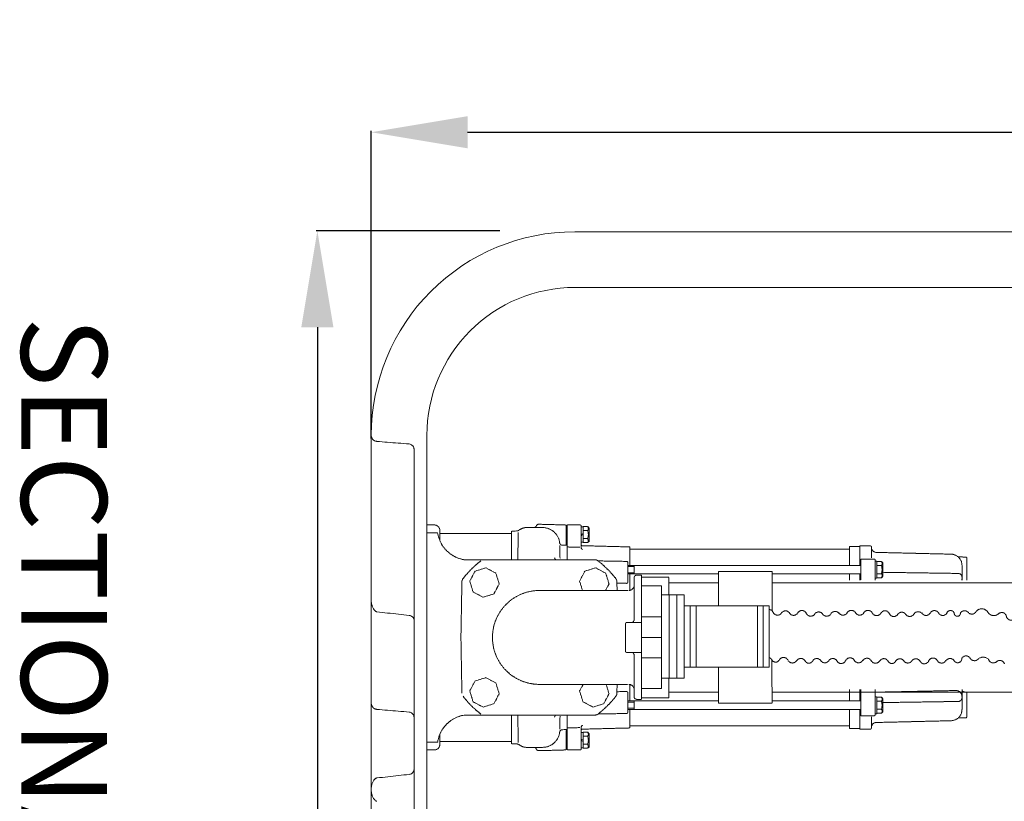
# Model space of a CAD drawing. Units: millimetres. Extents: x 1865 to 5909, y 3372 to 8474.
# Drawn here: x 1865 to 2785, y 4880 to 5610 of the extents above; entities that cross this region are included whole.
import ezdxf

# ---------------------------------------------------------------- set-up
doc = ezdxf.new("R2010")
doc.units = ezdxf.units.MM
doc.header["$LTSCALE"] = 0.5
doc.linetypes.add('ACAD_ISO02W100', pattern=[15, 12, -3])
doc.layers.get('0').update_dxf_attribs({"lineweight": 0})
doc.layers.add('On top', color=40, linetype='ACAD_ISO02W100', lineweight=0)
doc.styles.get("Standard").update_dxf_attribs({"font": 'arial.ttf'})
doc.dimstyles.new('ISO-25', dxfattribs={"dimtxt": 2.5, "dimasz": 2.5, "dimexe": 1.25, "dimexo": 0.625, "dimtad": 1, "dimtxsty": 'Standard', "dimcen": 2.5, "dimadec": 0, "dimazin": 0, "dimtfac": 1, "dimtmove": 0, "dimatfit": 3, "dimfxl": 1, "dimarcsym": 0})

# ---------------------------------------------------------------- blocks, each defined once
blk = doc.blocks.new('*D1')
at = {"color": 0, "lineweight": -2, "ltscale": 0.2, "transparency": 16777216}
for p, q in [((2313.52, 5412.82), (2141.99, 5412.82)), ((2143.24, 5322.82), (2143.24, 4072.82)), ((2313.52, 3982.82), (2141.99, 3982.82))]:
    blk.add_line(p, q, dxfattribs=at)
at = {"color": 0, "ltscale": 0.2, "transparency": 16777216}
for points in [[(2128.24, 5322.82), (2158.24, 5322.82), (2143.24, 5412.82)], [(2128.24, 4072.82), (2158.24, 4072.82), (2143.24, 3982.82)]]:
    blk.add_solid(points, dxfattribs=at)
at = {"color": 0, "ltscale": 0.2, "transparency": 16777216, "insert": (2105.25, 4697.82), "char_height": 45, "attachment_point": 5, "rotation": 270}
blk.add_mtext('1430 mm', dxfattribs=at)
blk = doc.blocks.new('*D4')
at = {"color": 0, "lineweight": -2, "ltscale": 0.2, "transparency": 16777216}
for p, q in [((2193.52, 5219.05), (2193.52, 5506.08)), ((3953.52, 5181.82), (3953.52, 5506.08)), ((2283.52, 5504.83), (3863.52, 5504.83))]:
    blk.add_line(p, q, dxfattribs=at)
at = {"color": 0, "ltscale": 0.2, "transparency": 16777216}
for points in [[(2283.52, 5519.83), (2283.52, 5489.83), (2193.52, 5504.83)], [(3863.52, 5519.83), (3863.52, 5489.83), (3953.52, 5504.83)]]:
    blk.add_solid(points, dxfattribs=at)
at = {"color": 0, "ltscale": 0.2, "transparency": 16777216, "insert": (3283.89, 5542.8), "char_height": 45, "attachment_point": 5}
blk.add_mtext('1760 mm', dxfattribs=at)

msp = doc.modelspace()

# ---------------------------------------------------------------- linework, layer by layer
at = {"ltscale": 0.2}
for points in [[(2959.256, 5403.854), (2959.02, 5406.853, 0.3913757), (2953.52, 5411.937), (2383.52, 5411.937, 0.4142136), (2193.52, 5221.937), (2193.52, 5184.437)], [(3131.52, 5384.937), (2965.52, 5384.937), (2965.52, 5359.937), (2383.52, 5359.937, 0.4142136), (2245.52, 5221.937), (2245.52, 4171.937, 0.4142136), (2383.52, 4033.937), (2965.52, 4033.937), (2965.52, 4008.937), (3131.52, 4008.937), (3131.52, 4033.937), (3345.52, 4033.937)]]:
    msp.add_lwpolyline(points, format="xyb", dxfattribs=at)
msp.add_ellipse((2228.52, 5206.325), major_axis=(-0.404, -7.492), ratio=0.0521346, start_param=3.1399994, end_param=3.1401782, dxfattribs=at)
at = {"ltscale": 0.2, "extrusion": (-2.97026e-15, 4.93238e-19, -1)}
msp.add_ellipse((2228.52, 5046.254), major_axis=(-0.562, -7.484), ratio=0.0011279, start_param=3.141514, end_param=3.1416352, dxfattribs=at)
at = {"ltscale": 0.2}
for points, knots in [([(2198.619, 5216.271), (2198.413, 5216.288), (2198.212, 5216.317), (2197.795, 5216.399), (2197.581, 5216.458), (2197.109, 5216.615), (2196.865, 5216.72), (2196.288, 5217.014), (2195.989, 5217.212), (2195.316, 5217.742), (2194.991, 5218.087), (2194.361, 5218.907), (2194.102, 5219.388), (2193.797, 5220.166), (2193.709, 5220.464), (2193.561, 5221.156), (2193.519, 5221.548), (2193.52, 5221.937), (2193.519, 5221.545), (2193.561, 5221.15), (2193.711, 5220.455), (2193.8, 5220.156), (2194.106, 5219.38), (2194.366, 5218.9), (2194.993, 5218.084), (2195.321, 5217.737), (2195.996, 5217.208), (2196.294, 5217.01), (2196.866, 5216.72), (2197.111, 5216.614), (2197.581, 5216.458), (2197.795, 5216.399), (2198.212, 5216.317), (2198.413, 5216.288), (2198.619, 5216.271)], [0, 0, 0, 0, 0.630837, 0.630837, 1.4048023, 1.4048023, 2.4870093, 2.4870093, 4.217917, 4.217917, 6.9312807, 6.9312807, 10.5522937, 10.5522937, 12.7949218, 12.7949218, 15.777213, 15.777213, 15.777213, 18.7804141, 18.7804141, 21.028903, 21.028903, 24.6294991, 24.6294991, 27.3549487, 27.3549487, 29.0726434, 29.0726434, 30.1504993, 30.1504993, 30.9236916, 30.9236916, 31.5545266, 31.5545266, 31.5545266, 31.5545266]), ([(2198.619, 5216.271), (2201.931, 5216.004), (2205.244, 5215.736), (2215.345, 5214.918), (2222.135, 5214.368), (2228.925, 5213.817)], [0, 0, 0, 0, 10, 10, 30.4983781, 30.4983781, 30.4983781, 30.4983781]), ([(2228.925, 5213.817), (2229.463, 5213.773), (2230.001, 5213.64), (2230.995, 5213.212), (2231.463, 5212.912), (2232.268, 5212.187), (2232.616, 5211.752), (2233.146, 5210.807), (2233.335, 5210.284), (2233.491, 5209.45), (2233.52, 5209.14), (2233.52, 5208.833)], [0, 0, 0, 0, 1.6205182, 1.6205182, 3.2459531, 3.2459531, 4.8712145, 4.8712145, 6.4964878, 6.4964878, 7.4187366, 7.4187366, 7.4187366, 7.4187366]), ([(2193.52, 5184.437), (2193.52, 5145.68), (2193.52, 5106.924), (2193.52, 5068.168), (2193.52, 5027.757), (2193.52, 4987.347), (2193.52, 4946.937), (2193.52, 4863.603), (2193.52, 4780.27), (2193.52, 4696.937), (2193.52, 4613.603), (2193.52, 4530.27), (2193.52, 4446.937), (2193.52, 4406.526), (2193.52, 4366.116), (2193.52, 4325.706), (2193.52, 4286.949), (2193.52, 4248.193), (2193.52, 4209.437), (2193.52, 4196.937), (2193.52, 4184.437), (2193.52, 4171.937), (2193.52, 4171.94), (2193.52, 4171.944), (2193.522, 4172.935), (2193.789, 4173.906), (2194.689, 4175.432), (2195.22, 4176.011), (2196.323, 4176.797), (2196.868, 4177.075), (2197.842, 4177.364), (2198.218, 4177.435), (2198.604, 4177.466), (2208.707, 4178.27), (2218.81, 4179.076), (2228.913, 4179.884), (2229.24, 4179.91), (2229.56, 4179.969), (2230.363, 4180.197), (2230.811, 4180.408), (2231.734, 4181.005), (2232.164, 4181.426), (2232.841, 4182.333), (2233.09, 4182.827), (2233.432, 4183.862), (2233.519, 4184.413), (2233.52, 4184.963), (2233.52, 4184.967), (2233.52, 4184.97), (2233.52, 4231.332), (2233.52, 4277.693), (2233.52, 4324.055), (2233.52, 4324.17), (2233.52, 4324.295), (2233.52, 4324.43), (2233.52, 4324.498), (2233.52, 4324.568), (2233.52, 4324.64), (2233.52, 4324.713), (2233.52, 4324.788), (2233.52, 4324.864), (2233.52, 4325.016), (2233.52, 4325.173), (2233.52, 4325.335), (2233.52, 4325.417), (2233.52, 4325.499), (2233.52, 4325.582), (2233.52, 4325.665), (2233.52, 4325.748), (2233.52, 4325.831), (2233.52, 4325.997), (2233.52, 4326.162), (2233.52, 4326.326), (2233.52, 4326.491), (2233.52, 4326.651), (2233.52, 4326.804), (2233.52, 4326.881), (2233.52, 4326.956), (2233.52, 4327.029), (2233.52, 4327.103), (2233.52, 4327.176), (2233.52, 4327.245), (2233.52, 4327.384), (2233.52, 4327.513), (2233.52, 4327.632), (2233.52, 4333.456), (2233.52, 4339.28), (2233.52, 4345.104)], [0, 0, 0, 0, 1, 1, 1, 2, 2, 2, 3, 3, 3, 4, 4, 4, 5, 5, 5, 6, 6, 6, 7, 7, 7, 7.0014855, 7.0014855, 7.4204257, 7.4204257, 7.7509766, 7.7509766, 7.9961768, 7.9961768, 8.1410235, 8.1410235, 8.1410235, 8.1715221, 8.1715221, 8.1715221, 8.2722201, 8.2722201, 8.4331467, 8.4331467, 8.6487626, 8.6487626, 8.8663535, 8.8663535, 9.0956449, 9.0956449, 9.0970771, 9.0970771, 9.0970771, 10.0970771, 10.0970771, 10.0970771, 10.0975733, 10.0975733, 10.0975733, 10.0978214, 10.0978214, 10.0978214, 10.0980696, 10.0980696, 10.0980696, 10.0985658, 10.0985658, 10.0985658, 10.0988139, 10.0988139, 10.0988139, 10.099062, 10.099062, 10.099062, 10.0995582, 10.0995582, 10.0995582, 10.1000544, 10.1000544, 10.1000544, 10.1003025, 10.1003025, 10.1003025, 10.1005506, 10.1005506, 10.1005506, 10.1010469, 10.1010469, 10.1010469, 11.1010469, 11.1010469, 11.1010469, 11.1010469]), ([(2198.856, 5057.152), (2198.646, 5057.176), (2198.44, 5057.24), (2198.036, 5057.415), (2197.836, 5057.531), (2197.327, 5057.882), (2197.033, 5058.144), (2196.339, 5058.871), (2195.969, 5059.373), (2195.176, 5060.659), (2194.798, 5061.482), (2194.133, 5063.341), (2193.877, 5064.4), (2193.586, 5066.36), (2193.519, 5067.265), (2193.52, 5068.168), (2193.519, 5067.266), (2193.586, 5066.361), (2193.877, 5064.401), (2194.133, 5063.341), (2194.797, 5061.482), (2195.175, 5060.661), (2195.969, 5059.373), (2196.339, 5058.871), (2197.034, 5058.144), (2197.327, 5057.882), (2197.836, 5057.532), (2198.036, 5057.415), (2198.44, 5057.24), (2198.646, 5057.176), (2198.856, 5057.152)], [0, 0, 0, 0, 0.632969, 0.632969, 1.3211896, 1.3211896, 2.488337, 2.488337, 4.3374065, 4.3374065, 7.0235668, 7.0235668, 10.2606314, 10.2606314, 12.9687447, 12.9687447, 12.9687447, 15.6756456, 15.6756456, 18.9137282, 18.9137282, 21.598212, 21.598212, 23.4498594, 23.4498594, 24.6157476, 24.6157476, 25.3045196, 25.3045196, 25.9374704, 25.9374704, 25.9374704, 25.9374704]), ([(2198.856, 5057.152), (2202.168, 5056.779), (2205.48, 5056.405), (2215.556, 5055.267), (2222.319, 5054.503), (2229.082, 5053.738)], [0, 0, 0, 0, 10, 10, 30.4183585, 30.4183585, 30.4183585, 30.4183585]), ([(2229.082, 5053.738), (2229.619, 5053.677), (2230.152, 5053.527), (2231.132, 5053.068), (2231.591, 5052.753), (2232.373, 5052.003), (2232.706, 5051.558), (2233.206, 5050.596), (2233.379, 5050.068), (2233.5, 5049.28), (2233.52, 5049.024), (2233.52, 5048.77)], [0, 0, 0, 0, 1.6205259, 1.6205259, 3.2459656, 3.2459656, 4.8712277, 4.8712277, 6.4964964, 6.4964964, 7.2612825, 7.2612825, 7.2612825, 7.2612825]), ([(2229.082, 5053.738), (2229.619, 5053.677), (2230.152, 5053.527), (2231.132, 5053.068), (2231.591, 5052.753), (2232.373, 5052.003), (2232.706, 5051.558), (2233.206, 5050.596), (2233.379, 5050.068), (2233.5, 5049.28), (2233.52, 5049.024), (2233.52, 5048.77)], [0, 0, 0, 0, 1.6205246, 1.6205246, 3.2459631, 3.2459631, 4.8712251, 4.8712251, 6.4964951, 6.4964951, 7.2612859, 7.2612859, 7.2612859, 7.2612859]), ([(2198.634, 4966.113), (2198.428, 4966.13), (2198.228, 4966.16), (2197.825, 4966.243), (2197.623, 4966.3), (2197.164, 4966.456), (2196.922, 4966.563), (2196.338, 4966.866), (2196.033, 4967.074), (2195.343, 4967.632), (2195.007, 4967.997), (2194.361, 4968.862), (2194.096, 4969.368), (2193.673, 4970.483), (2193.553, 4971.092), (2193.522, 4971.767), (2193.52, 4971.852), (2193.52, 4971.937), (2193.52, 4971.849), (2193.522, 4971.761), (2193.554, 4971.084), (2193.675, 4970.474), (2194.1, 4969.36), (2194.366, 4968.854), (2195.011, 4967.992), (2195.349, 4967.626), (2196.041, 4967.069), (2196.346, 4966.861), (2196.925, 4966.562), (2197.166, 4966.455), (2197.622, 4966.3), (2197.824, 4966.243), (2198.228, 4966.16), (2198.428, 4966.13), (2198.634, 4966.113)], [0, 0, 0, 0, 0.631477, 0.631477, 1.3692622, 1.3692622, 2.4517957, 2.4517957, 4.2259829, 4.2259829, 7.0039045, 7.0039045, 10.6793179, 10.6793179, 15.1673961, 15.1673961, 15.8162657, 15.8162657, 15.8162657, 16.4852267, 16.4852267, 20.9764671, 20.9764671, 24.6392512, 24.6392512, 27.4271103, 27.4271103, 29.1899389, 29.1899389, 30.261023, 30.261023, 31.0011515, 31.0011515, 31.6326137, 31.6326137, 31.6326137, 31.6326137]), ([(2198.634, 4966.113), (2201.945, 4965.839), (2205.257, 4965.564), (2215.358, 4964.726), (2222.147, 4964.16), (2228.936, 4963.593)], [0, 0, 0, 0, 10.0000001, 10.0000001, 30.5008961, 30.5008961, 30.5008961, 30.5008961]), ([(2228.936, 4963.593), (2228.936, 4963.593), (2228.936, 4963.593), (2228.936, 4963.593), (2229.475, 4963.548), (2230.013, 4963.413), (2231.005, 4962.983), (2231.473, 4962.681), (2232.276, 4961.954), (2232.623, 4961.519), (2233.151, 4960.573), (2233.339, 4960.05), (2233.492, 4959.218), (2233.52, 4958.912), (2233.52, 4958.61)], [0, 0, 0, 0, 0.0000013, 0.0000013, 0.0000013, 1.6205096, 1.6205096, 3.245936, 3.245936, 4.8711961, 4.8711961, 6.4964773, 6.4964773, 7.4069119, 7.4069119, 7.4069119, 7.4069119]), ([(2233.52, 4910.338), (2233.52, 4910.147), (2233.509, 4909.955), (2233.465, 4909.577), (2233.433, 4909.39), (2233.268, 4908.679), (2233.055, 4908.165), (2232.485, 4907.244), (2232.119, 4906.825), (2231.28, 4906.133), (2230.795, 4905.852), (2229.892, 4905.512), (2229.477, 4905.413), (2229.059, 4905.367)], [0, 0, 0, 0, 0.5742288, 0.5742288, 1.1409354, 1.1409354, 2.7662216, 2.7662216, 4.391063, 4.391063, 6.0280536, 6.0280536, 7.2876939, 7.2876939, 7.2876939, 7.2876939]), ([(2233.52, 4910.338), (2233.52, 4910.147), (2233.509, 4909.955), (2233.465, 4909.577), (2233.433, 4909.39), (2233.268, 4908.679), (2233.055, 4908.165), (2232.485, 4907.244), (2232.119, 4906.825), (2231.28, 4906.133), (2230.795, 4905.852), (2229.892, 4905.512), (2229.477, 4905.413), (2229.059, 4905.367)], [0, 0, 0, 0, 0.5742087, 0.5742087, 1.1408957, 1.1408957, 2.7661727, 2.7661727, 4.3910172, 4.3910172, 6.028019, 6.028019, 7.2876592, 7.2876592, 7.2876592, 7.2876592]), ([(2198.827, 4902.08), (2198.61, 4902.057), (2198.396, 4901.997), (2197.958, 4901.819), (2197.734, 4901.693), (2197.197, 4901.328), (2196.897, 4901.062), (2196.204, 4900.336), (2195.839, 4899.839), (2195.064, 4898.568), (2194.698, 4897.757), (2194.065, 4895.928), (2193.828, 4894.888), (2193.574, 4893.03), (2193.519, 4892.21), (2193.52, 4891.391), (2193.519, 4892.225), (2193.576, 4893.06), (2193.836, 4894.93), (2194.076, 4895.967), (2194.712, 4897.79), (2195.079, 4898.598), (2195.854, 4899.861), (2196.219, 4900.354), (2196.911, 4901.074), (2197.209, 4901.337), (2197.744, 4901.699), (2197.968, 4901.824), (2198.403, 4901.999), (2198.614, 4902.057), (2198.827, 4902.08)], [0, 0, 0, 0, 0.6544882, 0.6544882, 1.4182674, 1.4182674, 2.6049812, 2.6049812, 4.4330428, 4.4330428, 7.071892, 7.071892, 10.2405587, 10.2405587, 12.6965043, 12.6965043, 12.6965043, 15.19723, 15.19723, 18.3596196, 18.3596196, 20.9898769, 20.9898769, 22.8087085, 22.8087085, 23.9870845, 23.9870845, 24.7489178, 24.7489178, 25.3930124, 25.3930124, 25.3930124, 25.3930124]), ([(2229.059, 4905.367), (2225.746, 4905.008), (2222.432, 4904.648), (2212.354, 4903.553), (2205.591, 4902.817), (2198.827, 4902.08)], [0, 0, 0, 0, 10, 10, 30.4105156, 30.4105156, 30.4105156, 30.4105156]), ([(2198.866, 4880.263), (2198.656, 4880.287), (2198.45, 4880.354), (2198.056, 4880.531), (2197.864, 4880.644), (2197.362, 4880.992), (2197.069, 4881.256), (2196.373, 4881.99), (2196, 4882.497), (2195.201, 4883.797), (2194.819, 4884.626), (2194.146, 4886.501), (2193.887, 4887.57), (2193.588, 4889.554), (2193.519, 4890.474), (2193.52, 4891.391), (2193.519, 4890.474), (2193.588, 4889.554), (2193.887, 4887.57), (2194.146, 4886.502), (2194.819, 4884.627), (2195.2, 4883.798), (2195.999, 4882.498), (2196.372, 4881.99), (2197.07, 4881.256), (2197.362, 4880.993), (2197.864, 4880.644), (2198.056, 4880.531), (2198.45, 4880.354), (2198.656, 4880.287), (2198.866, 4880.263)], [0, 0, 0, 0, 0.633746, 0.633746, 1.2973716, 1.2973716, 2.4675245, 2.4675245, 4.3356318, 4.3356318, 7.0456659, 7.0456659, 10.3126128, 10.3126128, 13.0650309, 13.0650309, 13.0650309, 15.8163511, 15.8163511, 19.0843395, 19.0843395, 21.7926183, 21.7926183, 23.6633883, 23.6633883, 24.8321427, 24.8321427, 25.4963137, 25.4963137, 26.1300407, 26.1300407, 26.1300407, 26.1300407])]:
    msp.add_open_spline(points, degree=3, knots=knots, dxfattribs=at)
msp.add_rational_spline([(2233.52, 4345.104), (2233.52, 4345.104), (2233.52, 4345.104), (2233.52, 4345.104), (2233.52, 4345.106), (2233.52, 4345.125), (2233.52, 4345.161), (2233.52, 4345.197), (2233.52, 4345.249), (2233.52, 4345.315), (2233.52, 4345.349), (2233.52, 4345.386), (2233.52, 4345.427), (2233.52, 4345.468), (2233.52, 4345.513), (2233.52, 4345.561), (2233.52, 4345.658), (2233.52, 4345.767), (2233.52, 4345.889), (2233.52, 4457.759), (2233.52, 4569.628), (2233.52, 4681.498), (2233.52, 4681.665), (2233.52, 4681.831), (2233.52, 4681.994), (2233.52, 4682.075), (2233.52, 4682.156), (2233.52, 4682.237), (2233.52, 4682.317), (2233.52, 4682.397), (2233.52, 4682.475), (2233.52, 4682.63), (2233.52, 4682.777), (2233.52, 4682.917), (2233.52, 4682.987), (2233.52, 4683.056), (2233.52, 4683.121), (2233.52, 4683.187), (2233.52, 4683.249), (2233.52, 4683.309), (2233.52, 4683.428), (2233.52, 4683.535), (2233.52, 4683.629), (2233.52, 4683.724), (2233.52, 4683.803), (2233.52, 4683.868), (2233.52, 4683.9), (2233.52, 4683.929), (2233.52, 4683.953), (2233.52, 4683.978), (2233.52, 4683.999), (2233.52, 4684.015), (2233.52, 4684.048), (2233.52, 4684.065), (2233.52, 4684.065), (2233.52, 4686.815), (2231.654, 4688.834), (2228.913, 4689.05), (2218.81, 4689.845), (2208.707, 4690.641), (2198.604, 4691.437), (2198.439, 4691.45), (2198.28, 4691.47), (2198.126, 4691.495), (2198.077, 4691.504), (2198.029, 4691.512), (2197.981, 4691.522), (2197.879, 4691.542), (2197.781, 4691.564), (2197.687, 4691.587), (2197.581, 4691.614), (2197.48, 4691.643), (2197.382, 4691.674), (2197.225, 4691.723), (2197.078, 4691.777), (2196.939, 4691.834), (2196.9, 4691.85), (2196.861, 4691.867), (2196.823, 4691.883), (2196.642, 4691.963), (2196.475, 4692.047), (2196.322, 4692.134), (2196.316, 4692.137), (2196.311, 4692.141), (2196.305, 4692.144), (2196.126, 4692.246), (2195.963, 4692.351), (2195.813, 4692.46), (2195.67, 4692.563), (2195.539, 4692.668), (2195.415, 4692.775), (2195.279, 4692.893), (2195.154, 4693.014), (2195.039, 4693.135), (2195.032, 4693.143), (2195.024, 4693.151), (2195.017, 4693.159), (2194.907, 4693.276), (2194.805, 4693.394), (2194.711, 4693.513), (2194.613, 4693.637), (2194.522, 4693.762), (2194.439, 4693.888), (2194.345, 4694.03), (2194.26, 4694.173), (2194.182, 4694.317), (2194.106, 4694.457), (2194.038, 4694.599), (2193.976, 4694.74), (2193.914, 4694.883), (2193.859, 4695.027), (2193.81, 4695.17), (2193.785, 4695.246), (2193.761, 4695.322), (2193.739, 4695.397), (2193.677, 4695.612), (2193.628, 4695.828), (2193.593, 4696.045), (2193.586, 4696.084), (2193.58, 4696.124), (2193.574, 4696.164), (2193.556, 4696.292), (2193.543, 4696.421), (2193.534, 4696.55), (2193.529, 4696.614), (2193.526, 4696.678), (2193.523, 4696.743), (2193.521, 4696.807), (2193.52, 4696.872), (2193.52, 4696.937), (2193.52, 4697.066), (2193.525, 4697.195), (2193.534, 4697.324), (2193.543, 4697.453), (2193.556, 4697.581), (2193.574, 4697.709), (2193.58, 4697.749), (2193.586, 4697.789), (2193.593, 4697.828), (2193.628, 4698.045), (2193.676, 4698.261), (2193.739, 4698.476), (2193.761, 4698.551), (2193.784, 4698.626), (2193.81, 4698.701), (2193.858, 4698.844), (2193.913, 4698.987), (2193.974, 4699.129), (2193.99, 4699.165), (2194.005, 4699.2), (2194.022, 4699.235), (2194.07, 4699.341), (2194.123, 4699.447), (2194.18, 4699.553), (2194.254, 4699.691), (2194.336, 4699.829), (2194.426, 4699.965), (2194.43, 4699.972), (2194.435, 4699.979), (2194.439, 4699.986), (2194.523, 4700.113), (2194.615, 4700.239), (2194.714, 4700.364), (2194.808, 4700.483), (2194.909, 4700.6), (2195.018, 4700.717), (2195.14, 4700.846), (2195.271, 4700.973), (2195.416, 4701.099), (2195.538, 4701.205), (2195.669, 4701.31), (2195.813, 4701.413), (2195.821, 4701.419), (2195.829, 4701.425), (2195.837, 4701.431), (2195.982, 4701.534), (2196.138, 4701.635), (2196.308, 4701.731), (2196.313, 4701.734), (2196.318, 4701.737), (2196.323, 4701.74), (2196.477, 4701.827), (2196.641, 4701.91), (2196.821, 4701.989), (2196.858, 4702.006), (2196.896, 4702.022), (2196.935, 4702.037), (2196.987, 4702.059), (2197.041, 4702.08), (2197.096, 4702.101), (2197.188, 4702.136), (2197.284, 4702.169), (2197.383, 4702.2), (2197.569, 4702.259), (2197.767, 4702.31), (2197.979, 4702.351), (2198.176, 4702.39), (2198.384, 4702.419), (2198.604, 4702.437), (2208.707, 4703.233), (2218.81, 4704.028), (2228.913, 4704.824), (2231.654, 4705.04), (2233.52, 4707.059), (2233.52, 4709.808), (2233.52, 4709.808), (2233.52, 4709.825), (2233.52, 4709.858), (2233.52, 4709.874), (2233.52, 4709.895), (2233.52, 4709.919), (2233.52, 4709.944), (2233.52, 4709.972), (2233.52, 4710.005), (2233.52, 4710.069), (2233.52, 4710.149), (2233.52, 4710.242), (2233.52, 4710.289), (2233.52, 4710.34), (2233.52, 4710.394), (2233.52, 4710.448), (2233.52, 4710.504), (2233.52, 4710.564), (2233.52, 4710.682), (2233.52, 4710.812), (2233.52, 4710.953), (2233.52, 4711.094), (2233.52, 4711.243), (2233.52, 4711.397), (2233.52, 4711.474), (2233.52, 4711.553), (2233.52, 4711.633), (2233.52, 4711.713), (2233.52, 4711.795), (2233.52, 4711.878), (2233.52, 4712.042), (2233.52, 4712.208), (2233.52, 4712.376), (2233.52, 4824.245), (2233.52, 4936.115), (2233.52, 5047.985), (2233.52, 5048.107), (2233.52, 5048.215), (2233.52, 5048.311), (2233.52, 5048.359), (2233.52, 5048.403), (2233.52, 5048.445), (2233.52, 5048.486), (2233.52, 5048.524), (2233.52, 5048.557), (2233.52, 5048.625), (2233.52, 5048.676), (2233.52, 5048.712), (2233.52, 5048.73), (2233.52, 5048.744), (2233.52, 5048.753), (2233.52, 5048.763), (2233.52, 5048.768), (2233.52, 5048.77), (2233.52, 5048.77), (2233.52, 5048.77), (2233.52, 5048.77), (2233.52, 5054.594), (2233.52, 5060.418), (2233.52, 5066.242), (2233.52, 5066.36), (2233.52, 5066.489), (2233.52, 5066.627), (2233.52, 5066.696), (2233.52, 5066.767), (2233.52, 5066.841), (2233.52, 5066.914), (2233.52, 5066.991), (2233.52, 5067.068), (2233.52, 5067.222), (2233.52, 5067.38), (2233.52, 5067.544), (2233.52, 5067.625), (2233.52, 5067.708), (2233.52, 5067.792), (2233.52, 5067.875), (2233.52, 5067.958), (2233.52, 5068.041), (2233.52, 5068.206), (2233.52, 5068.371), (2233.52, 5068.534), (2233.52, 5068.698), (2233.52, 5068.856), (2233.52, 5069.008), (2233.52, 5069.083), (2233.52, 5069.158), (2233.52, 5069.23), (2233.52, 5069.302), (2233.52, 5069.374), (2233.52, 5069.442), (2233.52, 5069.578), (2233.52, 5069.704), (2233.52, 5069.819), (2233.52, 5116.157), (2233.52, 5162.494), (2233.52, 5208.832), (2233.52, 5208.833), (2233.52, 5208.833), (2233.52, 5208.833)], [1, 1, 1, 1, 1, 1, 1, 1, 1, 1, 1, 1, 1, 1, 1, 1, 1, 1, 1, 1, 1, 1, 1, 1, 1, 1, 1, 1, 1, 1, 1, 1, 1, 1, 1, 1, 1, 1, 1, 1, 1, 1, 1, 1, 1, 1, 1, 1, 1, 1, 1, 1, 1, 1, 1, 0.822894808081, 0.822894808081, 1, 1, 1, 1, 1, 1, 1, 1, 1, 1, 1, 1, 1, 1, 1, 1, 1, 1, 1, 1, 1, 1, 1, 1, 1, 1, 1, 1, 1, 1, 1, 1, 1, 1, 1, 1, 1, 1, 1, 1, 1, 1, 1, 1, 1, 1, 1, 1, 1, 1, 1, 1, 1, 1, 1, 1, 1, 1, 1, 1, 1, 1, 1, 1, 1, 1, 1, 1, 1, 1, 1, 1, 1, 1, 1, 1, 1, 1, 1, 1, 1, 1, 1, 1, 1, 1, 1, 1, 1, 1, 1, 1, 1, 1, 1, 1, 1, 1, 1, 1, 1, 1, 1, 1, 1, 1, 1, 1, 1, 1, 1, 1, 1, 1, 1, 1, 1, 1, 1, 1, 1, 1, 1, 1, 1, 1, 1, 1, 1, 1, 1, 1, 1, 1, 1, 1, 1, 1, 1, 1, 1, 1, 1, 1, 1, 0.822894808081, 0.822894808081, 1, 1, 1, 1, 1, 1, 1, 1, 1, 1, 1, 1, 1, 1, 1, 1, 1, 1, 1, 1, 1, 1, 1, 1, 1, 1, 1, 1, 1, 1, 1, 1, 1, 1, 1, 1, 1, 1, 1, 1, 1, 1, 1, 1, 1, 1, 1, 1, 1, 1, 1, 1, 1, 1, 1, 1, 1, 1, 1, 1, 1, 1, 1, 1, 1, 1, 1, 1, 1, 1, 1, 1, 1, 1, 1, 1, 1, 1, 1, 1, 1, 1, 1, 1, 1, 1, 1, 1, 1, 1, 1, 1, 1, 1, 1, 1, 1, 1, 1, 1], degree=3, knots=[0, 0, 0, 0, 0.0000366, 0.0000366, 0.0000366, 0.0005328, 0.0005328, 0.0005328, 0.001029, 0.001029, 0.001029, 0.0012771, 0.0012771, 0.0012771, 0.0015252, 0.0015252, 0.0015252, 0.0020214, 0.0020214, 0.0020214, 1.0020214, 1.0020214, 1.0020214, 1.0025177, 1.0025177, 1.0025177, 1.0027658, 1.0027658, 1.0027658, 1.0030139, 1.0030139, 1.0030139, 1.0035101, 1.0035101, 1.0035101, 1.0037582, 1.0037582, 1.0037582, 1.0040063, 1.0040063, 1.0040063, 1.0045025, 1.0045025, 1.0045025, 1.0049987, 1.0049987, 1.0049987, 1.0052468, 1.0052468, 1.0052468, 1.005495, 1.005495, 1.005495, 1.0059912, 1.0059912, 1.0059912, 2.4981896, 2.4981896, 2.4981896, 2.5286911, 2.5286911, 2.5286911, 2.5291924, 2.5291924, 2.5291924, 2.5293531, 2.5293531, 2.5293531, 2.5296937, 2.5296937, 2.5296937, 2.5300778, 2.5300778, 2.5300778, 2.5306963, 2.5306963, 2.5306963, 2.5308696, 2.5308696, 2.5308696, 2.5316988, 2.5316988, 2.5316988, 2.5317284, 2.5317284, 2.5317284, 2.5327014, 2.5327014, 2.5327014, 2.5336221, 2.5336221, 2.5336221, 2.5346396, 2.5346396, 2.5346396, 2.5347065, 2.5347065, 2.5347065, 2.5356881, 2.5356881, 2.5356881, 2.5367117, 2.5367117, 2.5367117, 2.5378656, 2.5378656, 2.5378656, 2.5389881, 2.5389881, 2.5389881, 2.5401244, 2.5401244, 2.5401244, 2.540722, 2.540722, 2.540722, 2.5424157, 2.5424157, 2.5424157, 2.5427271, 2.5427271, 2.5427271, 2.5437297, 2.5437297, 2.5437297, 2.544231, 2.544231, 2.544231, 2.5447323, 2.5447323, 2.5447323, 2.5457218, 2.5457218, 2.5457218, 2.5467113, 2.5467113, 2.5467113, 2.5470174, 2.5470174, 2.5470174, 2.5486903, 2.5486903, 2.5486903, 2.5492747, 2.5492747, 2.5492747, 2.5503924, 2.5503924, 2.5503924, 2.5506694, 2.5506694, 2.5506694, 2.5515016, 2.5515016, 2.5515016, 2.5525943, 2.5525943, 2.5525943, 2.5526484, 2.5526484, 2.5526484, 2.5536629, 2.5536629, 2.5536629, 2.5546275, 2.5546275, 2.5546275, 2.5556996, 2.5556996, 2.5556996, 2.5566065, 2.5566065, 2.5566065, 2.5566589, 2.5566589, 2.5566589, 2.5575684, 2.5575684, 2.5575684, 2.5575961, 2.5575961, 2.5575961, 2.558417, 2.558417, 2.558417, 2.5585856, 2.5585856, 2.5585856, 2.5588156, 2.5588156, 2.5588156, 2.5591946, 2.5591946, 2.5591946, 2.5599046, 2.5599046, 2.5599046, 2.5605646, 2.5605646, 2.5605646, 2.5910661, 2.5910661, 2.5910661, 4.0832646, 4.0832646, 4.0832646, 4.0837608, 4.0837608, 4.0837608, 4.0840089, 4.0840089, 4.0840089, 4.084257, 4.084257, 4.084257, 4.0847532, 4.0847532, 4.0847532, 4.0850013, 4.0850013, 4.0850013, 4.0852494, 4.0852494, 4.0852494, 4.0857457, 4.0857457, 4.0857457, 4.0862419, 4.0862419, 4.0862419, 4.08649, 4.08649, 4.08649, 4.0867381, 4.0867381, 4.0867381, 4.0872343, 4.0872343, 4.0872343, 5.0872343, 5.0872343, 5.0872343, 5.0877305, 5.0877305, 5.0877305, 5.0879786, 5.0879786, 5.0879786, 5.0882267, 5.0882267, 5.0882267, 5.088723, 5.088723, 5.088723, 5.0889711, 5.0889711, 5.0889711, 5.0892192, 5.0892192, 5.0892192, 5.0892578, 5.0892578, 5.0892578, 6.0892578, 6.0892578, 6.0892578, 6.089754, 6.089754, 6.089754, 6.0900021, 6.0900021, 6.0900021, 6.0902502, 6.0902502, 6.0902502, 6.0907464, 6.0907464, 6.0907464, 6.0909946, 6.0909946, 6.0909946, 6.0912427, 6.0912427, 6.0912427, 6.0917389, 6.0917389, 6.0917389, 6.0922351, 6.0922351, 6.0922351, 6.0924832, 6.0924832, 6.0924832, 6.0927313, 6.0927313, 6.0927313, 6.0932275, 6.0932275, 6.0932275, 7.0932275, 7.0932275, 7.0932275, 7.0933027, 7.0933027, 7.0933027, 7.0933027], dxfattribs=at)
for points in [[(2228.936, 4963.593), (2228.936, 4963.593), (2228.936, 4963.593), (2228.936, 4963.593)], [(2229.059, 4905.367), (2229.059, 4905.367), (2229.059, 4905.367), (2229.059, 4905.367)], [(2229.059, 4905.367), (2229.059, 4905.367), (2229.059, 4905.367), (2229.059, 4905.367)]]:
    msp.add_open_spline(points, degree=3, dxfattribs=at)
at = {"layer": 'On top', "ltscale": 0.2}
for p, q in [((2324.52, 5130.28), (2257.52, 5130.28)), ((2330.763, 5131.144), (2330.34, 5105.73)), ((2376.52, 5133.23), (2375.52, 5133.23)), ((2376.52, 5131.933), (2375.52, 5131.933)), ((2391.32, 5136.38), (2389.52, 5136.38)), ((2391.32, 5130.269), (2389.52, 5129.23)), ((2391.32, 5129.23), (2389.52, 5128.191)), ((2395.62, 5132.98), (2391.32, 5132.98)), ((2376.52, 5126.526), (2375.52, 5126.526)), ((2376.52, 5125.23), (2375.52, 5125.23)), ((2391.32, 5122.08), (2389.52, 5122.08)), ((2369.525, 5118.939), (2369.752, 5106.843)), ((2388.32, 5117.394), (2376.52, 5117.696)), ((2640.02, 5115.73), (2435.02, 5115.73)), ((2433.02, 5100.516), (2650.52, 5100.516)), ((2433.02, 5099.331), (2439.02, 5099.331)), ((2433.02, 5093.701), (2439.02, 5093.701)), ((2433.02, 5092.516), (2517.735, 5092.516)), ((2435.02, 5092.516), (2435.02, 5077.171)), ((2439.02, 5092.516), (2439.02, 5100.516)), ((2517.735, 5062.663), (2517.735, 5094.73)), ((2542.735, 5094.73), (2517.735, 5094.73)), ((2542.735, 5094.73), (2567.735, 5094.73)), ((2567.735, 5058.095), (2567.735, 5094.73)), ((2567.735, 5092.516), (2650.52, 5092.516)), ((2640.02, 5092.516), (2640.02, 5086.651)), ((2649.52, 5086.651), (2649.52, 5092.516)), ((2517.735, 5084.23), (2471.279, 5084.23)), ((3848.094, 5084.23), (2567.735, 5084.23)), ((2485.793, 5072.883), (2464.45, 5072.883)), ((2491.401, 5005.52), (2491.401, 5062.663)), ((2496.8, 5005.52), (2496.8, 5062.663)), ((2554.061, 5005.52), (2554.061, 5062.663)), ((2559.402, 5005.52), (2559.402, 5062.663)), ((2445.898, 5052.396), (2464.45, 5052.396)), ((2445.898, 5033.23), (2464.45, 5033.23)), ((2445.898, 5014.188), (2464.45, 5014.188)), ((2567.511, 5012.357), (2567.735, 4971.73)), ((2517.735, 5005.52), (2517.735, 4971.73)), ((2435.02, 4973.944), (2435.02, 4989.288)), ((2517.735, 4982.23), (2471.279, 4982.23)), ((2843.041, 4982.23), (2567.735, 4982.23)), ((2640.02, 4973.944), (2640.02, 4984.651)), ((2649.52, 4984.651), (2649.52, 4973.944)), ((2433.02, 4973.944), (2517.735, 4973.944)), ((2433.02, 4972.758), (2439.02, 4972.758)), ((2439.02, 4973.944), (2439.02, 4965.944)), ((2567.735, 4973.944), (2650.52, 4973.944)), ((2433.02, 4967.129), (2439.02, 4967.129)), ((2433.02, 4965.944), (2650.52, 4965.944)), ((2542.735, 4971.73), (2517.735, 4971.73)), ((2542.735, 4971.73), (2567.735, 4971.73)), ((2330.763, 4935.315), (2330.34, 4960.73)), ((2369.525, 4947.52), (2369.752, 4959.617)), ((2388.32, 4949.066), (2376.52, 4948.763)), ((2640.02, 4950.73), (2435.02, 4950.73)), ((2324.52, 4936.18), (2257.52, 4936.18)), ((2376.52, 4941.23), (2375.52, 4941.23)), ((2376.52, 4939.933), (2375.52, 4939.933)), ((2391.32, 4944.38), (2389.52, 4944.38)), ((2391.32, 4937.23), (2389.52, 4938.269)), ((2391.32, 4936.191), (2389.52, 4937.23)), ((2376.52, 4934.526), (2375.52, 4934.526)), ((2376.52, 4933.23), (2375.52, 4933.23)), ((2391.32, 4930.08), (2389.52, 4930.08)), ((2395.62, 4933.48), (2391.32, 4933.48))]:
    msp.add_line(p, q, dxfattribs=at)
for points in [[(2257.52, 5123.792), (2257.52, 5133.23, 0.4142136), (2252.52, 5138.23), (2245.52, 5138.23), (2245.52, 4928.23), (2252.52, 4928.23, 0.4142136), (2257.52, 4933.23), (2257.52, 4942.668)], [(2376.494, 5119.23, -0.4065663), (2375.52, 5120.23), (2375.52, 5137.269, 0.4065663), (2374.546, 5138.268), (2350.007, 5138.911, 0.2749765), (2347.776, 5137.662), (2347.435, 5137.07, -0.2679492), (2345.27, 5135.82)], [(2390.77, 5115.198, -0.2679492), (2389.52, 5117.363), (2389.52, 5137.23, 0.4142136), (2388.52, 5138.23), (2376.52, 5138.23), (2376.52, 5105.73)], [(2423.021, 5077.054), (2422.879, 5085.16, 0.1609941), (2421.842, 5088.122, 0.0654943), (2405.219, 5104.7, 0.164778), (2402.18, 5105.73), (2280.312, 5105.73, -0.3236322), (2255.497, 5130.969), (2245.52, 5130.969)], [(2376.52, 5119.23), (2371.843, 5119.352, -0.3748645), (2369.423, 5121.577, 0.3823476), (2353.52, 5135.82), (2338.52, 5135.82, 0.1629309), (2331.898, 5133.603, -0.1562192), (2329.018, 5132.598), (2324.52, 5132.48), (2324.52, 5105.73)], [(2391.32, 5125.48), (2395.62, 5125.48, -0.32), (2395.62, 5121.73), (2391.32, 5121.73), (2391.32, 5136.73), (2395.62, 5136.73)], [(2395.62, 5125.48, 0.16), (2395.62, 5132.98, 0.32), (2395.62, 5136.73), (2396.82, 5135.53), (2396.82, 5122.93), (2395.62, 5121.73)], [(2389.52, 5119.871, 0.4067249), (2390.494, 5118.871), (2435.02, 5117.73), (2435.02, 5100.516)], [(2660.52, 5107.426), (2660.52, 5117.73, 0.4142136), (2659.52, 5118.73), (2649.52, 5118.73), (2649.52, 5100.516)], [(2745.02, 5086.651), (2745.02, 5100.475, 0.4072993), (2734.768, 5110.972), (2664.914, 5112.626, -0.4072993), (2660.52, 5117.124)], [(2295.821, 5104.7, 0.0654943), (2279.198, 5088.122, 0.1609941), (2278.161, 5085.16), (2277.255, 5033.23), (2278.161, 4981.3)], [(2422.902, 5083.873), (2432.005, 5083.74, 0.418494), (2433.02, 5084.74), (2433.02, 5103.21, 0.4090396), (2432.038, 5104.21), (2405.24, 5104.684)], [(2664.02, 5086.651), (2664.02, 5105.339, 0.4142136), (2663.02, 5106.339), (2650.52, 5106.339), (2650.52, 5086.651)], [(2669.82, 5104.016, -0.32), (2669.82, 5100.266), (2665.52, 5100.266)], [(2749.52, 5086.651), (2749.52, 5107.256, 0.4065663), (2748.546, 5108.255), (2741.358, 5108.443)], [(2669.82, 5089.016, 0.32), (2669.82, 5092.766), (2665.52, 5092.766)], [(2745.02, 5089.479, 0.4098671), (2741.572, 5092.979), (2671.02, 5094.028)], [(2445.898, 5090.929, 0.4142136), (2445.4, 5091.427), (2441.416, 5091.427, 0.4142136), (2438.926, 5088.937), (2438.926, 5049.664, -0.4142136), (2436.436, 5047.174)], [(2445.898, 5090.929), (2445.898, 4975.929, -0.4142136), (2445.4, 4975.431), (2441.416, 4975.431, -0.4142136), (2438.926, 4977.921), (2438.926, 5016.796, 0.4142136), (2436.436, 5019.286)], [(2433.074, 5077.054), (2350.52, 5077.054, 1), (2350.52, 4989.406), (2433.074, 4989.406)], [(2565.143, 5059.355, -0.283389), (2568.818, 5056.391, 0.594284), (2576.724, 5056.391)], [(2576.724, 5056.41, -0.4902453), (2583.835, 5056.202, 0.4902453)], [(2591.626, 5056.004, -0.6492429), (2599.821, 5055.353, 0.594284), (2607.726, 5055.353)], [(2607.726, 5055.372, -0.4902453), (2614.838, 5055.165, 0.4902453)], [(2669.172, 5055.768, -0.6492429), (2677.367, 5055.117, 0.594284), (2685.272, 5055.117)], [(2685.272, 5055.136, -0.4902453), (2692.384, 5054.929, 0.4902453)], [(2743.505, 5055.955, -0.9656411), (2737.775, 5055.48)], [(2743.597, 5056.165, -0.4902453), (2750.687, 5056.749)], [(2758.408, 5057.813, -0.594284), (2750.552, 5056.933)], [(2778.883, 5055.091, -0.4688716), (2768.943, 5057.065, 0.5023424), (2758.293, 5057.615)], [(2778.73, 5054.921, -0.6492429), (2786.605, 5052.563, 0.5764666), (2794.764, 5050.836, -0.6866864), (2802.146, 5047.207, 0.594284), (2809.875, 5045.546)], [(2445.898, 5047.174), (2431.954, 5047.174, 0.4142136), (2430.958, 5046.178), (2430.958, 5020.282, 0.4142136), (2431.954, 5019.286), (2445.898, 5019.286)], [(2582.434, 5012.252, 0.594284), (2574.528, 5012.252, -0.6186834), (2567.397, 5012.555)], [(2620.548, 5011.422, -0.4902453), (2613.436, 5011.214, 0.594284), (2605.531, 5011.214, -0.6186834), (2598.4, 5011.517)], [(2652.344, 5011.875, -0.594284), (2644.439, 5011.875, 0.594284), (2636.534, 5011.875, -0.6492429), (2628.339, 5011.224, 0.594284), (2620.433, 5011.224)], [(2668.155, 5011.479, -0.594284), (2660.25, 5011.479, 0.594284), (2652.344, 5011.479)], [(2698.094, 5011.186, -0.4902453), (2690.982, 5010.978, 0.594284), (2683.077, 5010.978, -0.6186834), (2675.946, 5011.281)], [(2729.89, 5011.639, -0.594284), (2721.985, 5011.639, 0.594284), (2714.08, 5011.639, -0.6492429), (2705.885, 5010.988, 0.594284), (2697.979, 5010.988)], [(2737.795, 5011.243, 0.594284), (2729.89, 5011.243)], [(2744.793, 5013.674, -0.7625107), (2737.795, 5011.243, 0.7625107)], [(2744.793, 5013.674, -0.594284), (2752.698, 5013.674, 0.594284)], [(2752.583, 5013.872, 0.5380995), (2760.432, 5013.41, -0.3636528), (2769.859, 5012.731, 0.550599), (2777.121, 5010.471)], [(2423.021, 4989.406), (2422.879, 4981.3, -0.1609941), (2421.842, 4978.338, -0.0654943), (2405.219, 4961.759, -0.164778), (2402.18, 4960.73), (2280.312, 4960.73, 0.3236322), (2255.497, 4935.491), (2245.52, 4935.491)], [(2422.902, 4982.587), (2432.005, 4982.719, -0.418494), (2433.02, 4981.719), (2433.02, 4963.249, -0.4090396), (2432.038, 4962.25), (2405.24, 4961.775)], [(2650.52, 4984.651), (2650.52, 4960.12), (2663.02, 4960.12, 0.4142136), (2664.02, 4961.12), (2664.02, 4984.651)], [(2660.52, 4949.335, -0.4072993), (2664.914, 4953.834), (2734.768, 4955.487, 0.4072993), (2745.02, 4965.984), (2745.02, 4984.651)], [(2745.02, 4978.194, 0.4202981), (2739.406, 4983.693), (2664.02, 4982.13)], [(2741.358, 4958.016), (2748.546, 4958.204, 0.4065663), (2749.52, 4959.204), (2749.52, 4981.256, 0.4065663), (2748.546, 4982.255), (2747.455, 4982.284, -0.4065663), (2745.02, 4984.783)], [(2669.82, 4977.444, -0.32), (2669.82, 4973.694), (2665.52, 4973.694)], [(2671.02, 4972.432), (2741.572, 4973.481, 0.4098671), (2745.02, 4976.98)], [(2389.52, 4946.588, -0.4067249), (2390.494, 4947.588), (2435.02, 4948.73), (2435.02, 4965.944)], [(2660.52, 4959.034), (2660.52, 4948.73, -0.4142136), (2659.52, 4947.73), (2649.52, 4947.73), (2649.52, 4965.944)], [(2669.82, 4962.444, 0.32), (2669.82, 4966.194), (2665.52, 4966.194)], [(2376.52, 4947.23), (2371.843, 4947.107, 0.3748645), (2369.423, 4944.883, -0.3823476), (2353.52, 4930.639), (2338.52, 4930.639, -0.1629309), (2331.898, 4932.856, 0.1562192), (2329.018, 4933.862), (2324.52, 4933.98), (2324.52, 4960.73)], [(2390.77, 4951.261, 0.2679492), (2389.52, 4949.096), (2389.52, 4929.23, -0.4142136), (2388.52, 4928.23), (2376.52, 4928.23), (2376.52, 4960.73)], [(2376.494, 4947.229, 0.4065663), (2375.52, 4946.229), (2375.52, 4929.191, -0.4065663), (2374.546, 4928.191), (2350.007, 4927.549, -0.2749765), (2347.776, 4928.798), (2347.435, 4929.389, 0.2679492), (2345.27, 4930.639)], [(2391.32, 4940.98), (2395.62, 4940.98, 0.32), (2395.62, 4944.73), (2391.32, 4944.73), (2391.32, 4929.73), (2395.62, 4929.73)], [(2395.62, 4944.73), (2396.82, 4943.53), (2396.82, 4930.93), (2395.62, 4929.73, 0.32), (2395.62, 4933.48, 0.16), (2395.62, 4940.98)]]:
    msp.add_lwpolyline(points, format="xyb", dxfattribs=at)
for points in [[(2649.52, 5118.23), (2640.02, 5118.23), (2640.02, 5100.516)], [(2664.02, 5088.516), (2665.52, 5088.516), (2665.52, 5104.516), (2664.02, 5104.516)], [(2665.52, 5089.016), (2669.82, 5089.016), (2671.02, 5090.216), (2671.02, 5102.816), (2669.82, 5104.016), (2665.52, 5104.016)], [(2412.264, 5077.054), (2415.517, 5083.183), (2412.423, 5093.277), (2403.098, 5098.227), (2393.003, 5095.133), (2388.053, 5085.807), (2390.736, 5077.054)], [(2471.279, 5072.883), (2471.279, 5089.575), (2445.898, 5089.575)], [(2445.898, 5081.369), (2464.45, 5081.369)], [(2464.45, 5081.369), (2464.45, 4985.488), (2445.898, 4985.488)], [(2471.564, 5072.883), (2471.564, 4995.3)], [(2478.679, 5072.883), (2478.679, 4995.3)], [(2485.793, 4995.3), (2485.793, 5072.883)], [(2485.793, 5062.663), (2564.974, 5062.663), (2564.974, 5005.52), (2485.793, 5005.52)], [(2471.279, 4995.3), (2471.279, 4976.884), (2445.898, 4976.884)], [(2464.45, 4995.3), (2485.793, 4995.3)], [(2391.306, 4989.406), (2388.053, 4983.277), (2391.147, 4973.182), (2400.473, 4968.232), (2410.567, 4971.327), (2415.517, 4980.652), (2412.834, 4989.406)], [(2664.02, 4977.944), (2665.52, 4977.944), (2665.52, 4961.944), (2664.02, 4961.944)], [(2665.52, 4977.444), (2669.82, 4977.444), (2671.02, 4976.244), (2671.02, 4963.644), (2669.82, 4962.444), (2665.52, 4962.444)], [(2649.52, 4948.23), (2640.02, 4948.23), (2640.02, 4965.944)]]:
    msp.add_lwpolyline(points, dxfattribs=at)
for points in [[(2308.037, 5073.857), (2312.987, 5083.183), (2309.893, 5093.277), (2300.567, 5098.227), (2290.473, 5095.133), (2285.523, 5085.807), (2288.617, 5075.713), (2297.942, 5070.763)], [(2308.037, 4971.327), (2312.987, 4980.652), (2309.893, 4990.747), (2300.567, 4995.697), (2290.473, 4992.602), (2285.523, 4983.277), (2288.617, 4973.182), (2297.942, 4968.232)]]:
    msp.add_lwpolyline(points, close=True, dxfattribs=at)
for centre, radius, start, end in [((2367.203, 5107.885), 2.5, 186.384889, 239.555523), ((2658.401, 5096.516), 12.019, 341.819446, 18.180554), ((2739.52, 5088.266), 5.5, 342.930059, 0), ((2433.946, 5082.034), 4.98, 270, 0), ((2587.788, 5058.353), 4.5, 208.555325, 331.444675), ((2626.591, 5052.805), 4.71, 36.796921, 149.935617), ((2633.941, 5058.513), 4.5, 208.555325, 331.444675), ((2641.732, 5054.013), 4.5, 28.555325, 151.444675), ((2649.523, 5058.513), 4.5, 208.555325, 331.444675), ((2657.314, 5054.013), 4.5, 19.471221, 151.444675), ((2665.334, 5058.117), 4.5, 208.555325, 331.444675), ((2704.137, 5052.569), 4.71, 36.796921, 149.935617), ((2711.487, 5058.277), 4.5, 208.555325, 331.444675), ((2719.278, 5053.777), 4.5, 28.555325, 151.444675), ((2727.069, 5058.277), 4.5, 208.555325, 331.444675), ((2734.285, 5054.838), 3.549, 7.102844, 162.116252), ((2618.676, 5057.514), 4.5, 208.555325, 331.444675), ((2696.222, 5057.278), 4.5, 208.555325, 331.444675), ((2563.559, 5010.206), 4.5, 28.555325, 69.386532), ((2586.656, 5013.866), 4.5, 208.555325, 331.444675), ((2594.561, 5009.168), 4.5, 28.555325, 151.444675), ((2672.107, 5008.932), 4.5, 28.555325, 151.444675), ((2780.304, 5007.291), 4.5, 15.045584, 137.934934), ((2433.946, 4984.426), 4.98, 0, 90), ((2350.52, 5033.23), 90, 217.58321, 232.571994), ((2658.401, 4969.944), 12.019, 341.819446, 18.180554), ((2367.203, 4958.574), 2.5, 120.444477, 173.615111)]:
    msp.add_arc(centre, radius, start, end, dxfattribs=at)

# ---------------------------------------------------------------- texts
at = {"ltscale": 0.2, "insert": (1946.774, 5332.336), "char_height": 80, "attachment_point": 1, "rotation": 270}
msp.add_mtext_dynamic_manual_height_columns('SECTIONAL ELEVATION', width=1586.91408, gutter_width=12.5, heights=[0], dxfattribs=at)

# ---------------------------------------------------------------- dimensions: what is measured, and where the dimension line sits
at = {"ltscale": 0.2}
dim = msp.add_linear_dim(base=(3953.52, 5504.827), p1=(2193.52, 5069.052), p2=(3953.52, 5031.821), text='<> mm', dimstyle='ISO-25', override={"dimtxt": 45, "dimasz": 90, "dimexo": 150, "dimgap": 15, "dimdsep": 46}, dxfattribs=at)
dim.commit()
dim.dimension.update_dxf_attribs({"geometry": '*D4', "text_midpoint": (3283.893, 5504.827), "dimtype": 160})
dim = msp.add_linear_dim(base=(2143.241, 3982.821), p1=(2388.52, 5412.821), p2=(2388.52, 3982.821), angle=90, text='<> mm', dimstyle='ISO-25', override={"dimtxt": 45, "dimasz": 90, "dimexo": 75, "dimgap": 15}, dxfattribs=at)
dim.commit()
dim.dimension.update_dxf_attribs({"geometry": '*D1', "text_midpoint": (2105.249, 4697.821)})

doc.saveas('drawing.dxf')
